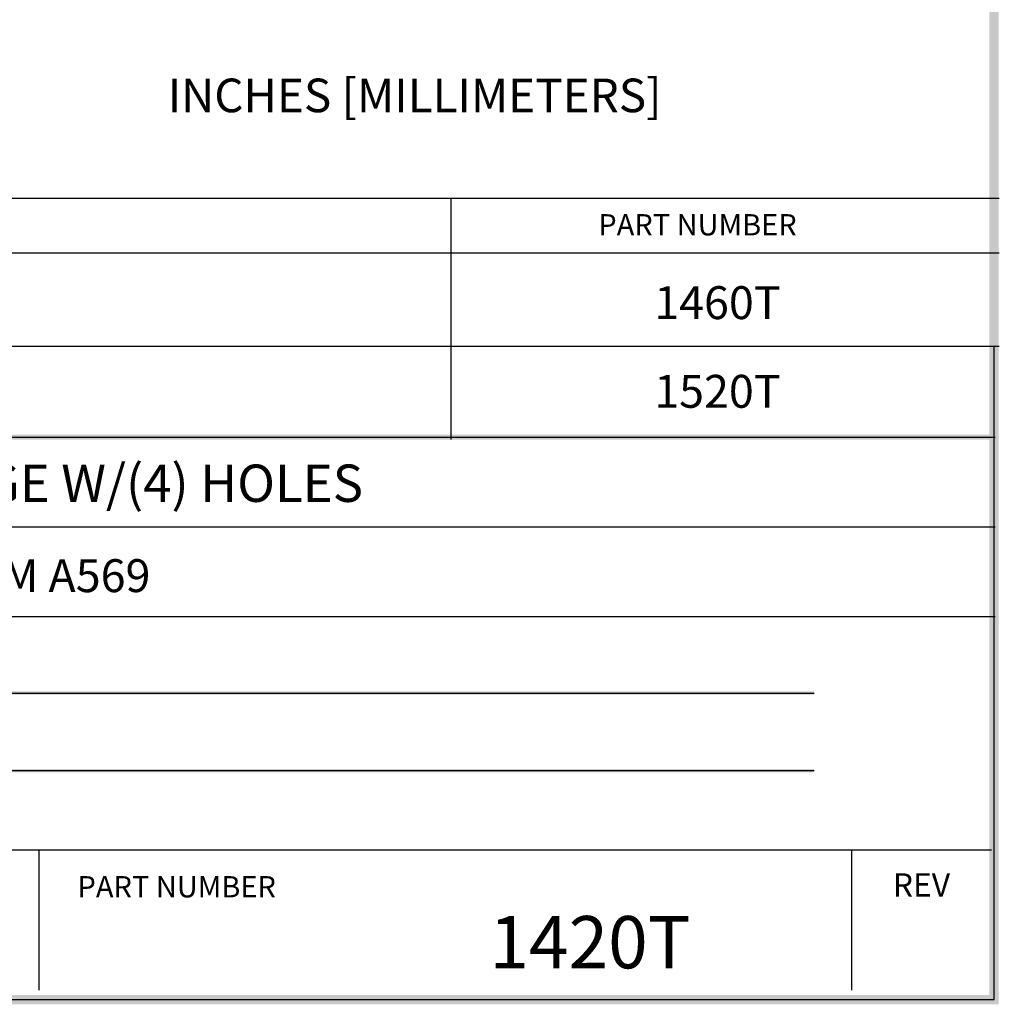
# Model space of a CAD drawing. Extents: x -0.6 to 7.8, y -2.6 to 8.2.
# Drawn here: x 4.9 to 7.5, y -2.5 to 0.2 of the extents above; entities that cross this region are included whole.
import ezdxf
from ezdxf.enums import TextEntityAlignment as Align

# ---------------------------------------------------------------- set-up
doc = ezdxf.new("R2010")
doc.units = 0
doc.header["$LTSCALE"] = 0.6
doc.header["$MEASUREMENT"] = 0
doc.layers.get('0').update_dxf_attribs({"linetype": 'CONTINUOUS'})
doc.layers.add('DIM', color=1, linetype='CONTINUOUS')
doc.styles.add('BAVWM$0$STANDARD', font='txt')
doc.styles.add('STD', font='txt')

# ---------------------------------------------------------------- blocks, each defined once
blk = doc.blocks.new('BAVWM')
for p, q in [((4.2136, 2.7852), (9.3938, 2.7852)), ((7.926, 2.1394), (7.926, 2.7852)), ((4.2136, 2.6394), (9.3938, 2.6394)), ((4.2136, 2.3894), (9.3938, 2.3894)), ((3.9371, 2.1461), (9.383, 2.1461)), ((3.9371, 1.9061), (9.383, 1.9061)), ((5.1228, 1.6661), (9.383, 1.6661)), ((6.4812, 1.461), (8.8979, 1.461)), ((6.4812, 1.2536), (8.8979, 1.2536))]:
    blk.add_line(p, q)
at = {"color": 7}
for p, q in [((9.3799, 0.6404), (9.3799, 2.3904)), ((5.1228, 1.0411), (9.3728, 1.0411)), ((6.8228, 0.6661), (6.8228, 1.0411)), ((8.9978, 1.0411), (8.9978, 0.6661)), ((3.1299, 0.6404), (9.3799, 0.6404))]:
    blk.add_line(p, q, dxfattribs=at)
for points in [[(9.3674, 0.6529), (9.3924, 0.6279), (9.3674, 11.1279), (9.3924, 11.1529)], [(1.6424, 0.6529), (1.6174, 0.6279), (9.3674, 0.6529), (9.3924, 0.6279)]]:
    blk.add_trace(points, dxfattribs=at)
for points in [[(3.9303, 2.1529), (3.9438, 2.1394), (9.383, 2.1529), (9.383, 2.1394)], [(6.4812, 1.4655), (6.4812, 1.4565), (8.8979, 1.4655), (8.8979, 1.4565)], [(6.4812, 1.2581), (6.4812, 1.2491), (8.8979, 1.2581), (8.8979, 1.2491)]]:
    blk.add_trace(points)
at = {"style": 'BAVWM$0$STANDARD'}
for p in [(8.3202, 2.6858), (6.9258, 0.9141)]:
    blk.add_text('PART NUMBER', height=0.056955, dxfattribs=at).set_placement(p)
at = {"color": 7, "style": 'BAVWM$0$STANDARD'}
blk.add_text('REV', height=0.0625, dxfattribs=at).set_placement((9.1853, 0.9161), align=Align.CENTER)

msp = doc.modelspace()

# ---------------------------------------------------------------- block references
at = {"color": 7}
msp.add_blockref('BAVWM', (-1.8964, -3.1107), dxfattribs=at)

# ---------------------------------------------------------------- texts
at = {"layer": 'DIM', "color": 7, "style": 'STD'}
for s, height, p in [('INCHES [MILLIMETERS]', 0.09, (5.2708, -0.0951)), ('1460T', 0.08802, (6.5735, -0.6488)), ('1520T', 0.08802, (6.5735, -0.8861)), ('1" OD TUBE HEAVY BASE FLANGE W/(4) HOLES', 0.1, (2.8639, -1.1381)), ('10 GA. HRP&O STEEL  ASTM A569', 0.088018, (3.3933, -1.3795)), ('1420T', 0.14, (6.1321, -2.3865))]:
    msp.add_text(s, height=height, dxfattribs=at).set_placement(p)

doc.saveas('drawing.dxf')
